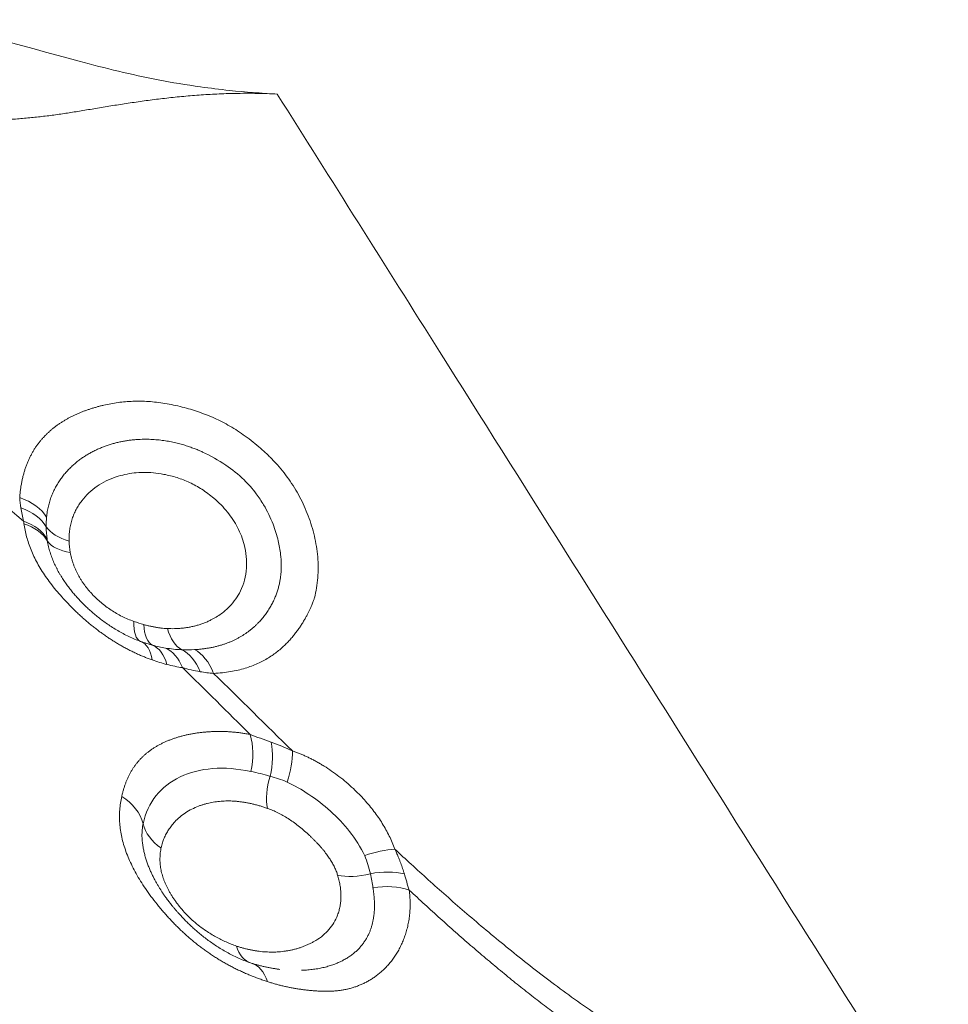
# Model space of a CAD drawing. Units: millimetres. Extents: x -23 to 70, y -102 to 50.
# Drawn here: x 38 to 40, y 45 to 47 of the extents above; entities that cross this region are included whole.
import ezdxf

# ---------------------------------------------------------------- set-up
doc = ezdxf.new("R2010")
doc.units = ezdxf.units.MM
doc.layers.add('1', color=4, linetype='Continuous')

msp = doc.modelspace()

# ---------------------------------------------------------------- linework, layer by layer
at = {"layer": '1', "lineweight": 13}
for centre, major_axis, ratio, start_param, end_param in [((37.7776, 46.3042), (-0.0996, 0.0086), 0.642195, -2.704677, -1.943165), ((37.7764, 46.2814), (-0.1, 0.0014), 0.671553, -2.757519, -2.025335), ((37.7776, 46.2524), (-0.0995, -0.0103), 0.695327, -2.856961, -2.155268), ((38.0421, 45.9845), (0.0256, 0.0967), 0.571483, -0.779406, -0.080129), ((38.071, 45.9785), (0.0149, 0.0989), 0.649646, -0.843161, -0.170225), ((38.1081, 45.9754), (0.0018, 0.1), 0.636551, -0.990008, -0.279732), ((38.1372, 45.976), (-0.0056, 0.0998), 0.607156, -1.081792, -0.333691), ((38.1981, 45.8524), (-0.0225, -0.0974), 0.624494, 1.578712, 2.334363), ((38.2421, 45.8424), (-0.0224, -0.0974), 0.550226, 1.570289, 2.262171), ((38.4968, 45.5927), (0.0984, 0.018), 0.529237, 0.890896, 1.579008)]:
    msp.add_ellipse(centre, major_axis=major_axis, ratio=ratio, start_param=start_param, end_param=end_param, dxfattribs=at)
at = {"layer": '1', "lineweight": 18}
for centre, major_axis, ratio, start_param, end_param in [((37.7782, 46.2477), (-0.0991, -0.0131), 0.685118, -2.879884, -2.174228), ((37.9532, 46.3267), (0.0899, 0.0031), 0.595571, -2.788694, -2.056327), ((37.9558, 46.3051), (-0.0883, -0.0172), 0.530479, 0.224203, 0.993589), ((38.08, 46.1715), (-0.0304, -0.0847), 0.371395, -0.862242, -0.016433), ((38.099, 46.1654), (0.0243, 0.0867), 0.426139, 2.24958, 3.068921), ((38.1448, 46.1574), (0.0048, 0.0899), 0.554273, 2.136427, 2.882887), ((38.0147, 45.9931), (0.0336, 0.0942), 0.498615, -0.734908, -0.017602), ((38.2863, 45.8302), (-0.0315, -0.0949), 0.434683, 1.598793, 2.242105), ((38.344, 45.8189), (0.0293, 0.0851), 0.548147, 1.62797, 2.373654), ((37.9567, 45.7313), (-0.0981, 0.0196), 0.781249, -2.782293, -2.021839), ((38.1413, 45.7476), (0.0879, -0.0191), 0.798094, -2.76874, -2.042389), ((38.4829, 45.6448), (-0.0942, -0.0336), 0.349459, -2.250071, -1.619491), ((38.4772, 45.6914), (0.0866, 0.0246), 0.528067, -2.372288, -1.613035), ((38.5027, 45.5578), (0.0988, 0.0156), 0.610821, 0.853244, 1.587994), ((38.2863, 45.5605), (0.0278, 0.0856), 0.598602, 2.424982, -3.116617), ((38.2304, 45.3789), (-0.0308, -0.0951), 0.591829, 2.432934, -3.116773)]:
    msp.add_ellipse(centre, major_axis=major_axis, ratio=ratio, start_param=start_param, end_param=end_param, dxfattribs=at)
for points, knots in [([(37.5854, 47.2707), (37.7032, 47.2574), (37.8179, 47.2224), (37.982, 47.1781), (38.0319, 47.166), (38.1092, 47.1511), (38.1361, 47.1466), (38.1815, 47.1402), (38.1999, 47.1379), (38.2485, 47.1328), (38.2788, 47.1306), (38.3092, 47.1292)], [0, 0, 0, 0, 0.482084, 0.482084, 0.690449, 0.690449, 0.801457, 0.801457, 0.876601, 0.876601, 1, 1, 1, 1]), ([(38.3092, 47.1292), (38.3028, 47.1295), (38.2901, 47.13), (38.2712, 47.1304), (38.2527, 47.1306), (38.2345, 47.1304), (38.2166, 47.1301), (38.199, 47.1294), (38.1816, 47.1286), (38.1646, 47.1275), (38.1478, 47.1262), (38.1313, 47.1248), (38.115, 47.1232), (38.0989, 47.1214), (38.0831, 47.1196), (38.0675, 47.1176), (38.0521, 47.1155), (38.0369, 47.1133), (38.0219, 47.1111), (38.0071, 47.1088), (37.9925, 47.1065), (37.9781, 47.1042), (37.9638, 47.1018), (37.9498, 47.0994), (37.9319, 47.0964), (37.91, 47.0928), (37.8841, 47.0891), (37.8578, 47.0859), (37.8312, 47.0832), (37.8043, 47.0809), (37.7769, 47.0792), (37.749, 47.0779), (37.7206, 47.0771), (37.6916, 47.0767), (37.6618, 47.0767), (37.6312, 47.077), (37.5997, 47.0775), (37.5784, 47.0779), (37.5675, 47.0781)], [0, 0, 0, 0, 0.025491, 0.050503, 0.075064, 0.099203, 0.122947, 0.146319, 0.169343, 0.192037, 0.214419, 0.236504, 0.258305, 0.279833, 0.301101, 0.322116, 0.342888, 0.363424, 0.383731, 0.403817, 0.423688, 0.44335, 0.462812, 0.482078, 0.501156, 0.536468, 0.572042, 0.607927, 0.644179, 0.680862, 0.718049, 0.755819, 0.794261, 0.833466, 0.873536, 0.914576, 0.956692, 1, 1, 1, 1]), ([(37.8265, 46.3158), (37.7565, 46.3756), (37.6847, 46.433), (37.5912, 46.5016), (37.5713, 46.5159), (37.5512, 46.5299), (37.5512, 46.5299), (37.5512, 46.5299)], [0, 0, 0, 0, 0.78832, 0.78832, 0.999832, 0.999832, 1, 1, 1, 1]), ([(37.8189, 46.3606), (37.8192, 46.3634), (37.8196, 46.3688), (37.8205, 46.3767), (37.8217, 46.3844), (37.8231, 46.3918), (37.8247, 46.399), (37.8265, 46.406), (37.8284, 46.4127), (37.8306, 46.4193), (37.833, 46.4256), (37.8356, 46.4316), (37.8383, 46.4375), (37.8413, 46.4432), (37.8443, 46.4487), (37.8476, 46.454), (37.851, 46.4591), (37.8546, 46.464), (37.8584, 46.4687), (37.8622, 46.4733), (37.8663, 46.4777), (37.8705, 46.4819), (37.8748, 46.486), (37.8792, 46.4899), (37.8838, 46.4937), (37.8885, 46.4973), (37.8933, 46.5007), (37.8983, 46.5041), (37.9034, 46.5072), (37.9086, 46.5103), (37.9139, 46.5131), (37.9193, 46.5159), (37.9248, 46.5185), (37.9304, 46.521), (37.9362, 46.5234), (37.942, 46.5257), (37.948, 46.5278), (37.954, 46.5298), (37.9602, 46.5317), (37.9664, 46.5335), (37.9727, 46.5352), (37.9858, 46.5384), (38.006, 46.5422), (38.0344, 46.5447), (38.0642, 46.5442), (38.0957, 46.5406), (38.1277, 46.5338), (38.1593, 46.5244), (38.1898, 46.5125), (38.2196, 46.4972), (38.2492, 46.4779), (38.2734, 46.4586), (38.2924, 46.4412), (38.3063, 46.4268), (38.3193, 46.4117), (38.3313, 46.3959), (38.3422, 46.3794), (38.3521, 46.3622), (38.3609, 46.3443), (38.3685, 46.3259), (38.375, 46.3069), (38.3802, 46.2875), (38.384, 46.2678), (38.3865, 46.2478), (38.3874, 46.2279), (38.3868, 46.2081), (38.3844, 46.1887), (38.3816, 46.1753), (38.3793, 46.1675), (38.3783, 46.1647), (38.3771, 46.1614), (38.3756, 46.1577), (38.3739, 46.1535), (38.3718, 46.1489), (38.3695, 46.1439), (38.3668, 46.1386), (38.3638, 46.133), (38.3604, 46.127), (38.3567, 46.1208), (38.3526, 46.1144), (38.348, 46.1079), (38.343, 46.1012), (38.3374, 46.0945), (38.3314, 46.0877), (38.3248, 46.081), (38.3177, 46.0743), (38.3099, 46.0678), (38.3015, 46.0615), (38.2924, 46.0555), (38.2825, 46.0499), (38.2718, 46.0446), (38.2603, 46.0399), (38.2479, 46.0357), (38.2345, 46.0321), (38.2201, 46.0292), (38.2046, 46.027), (38.1937, 46.0263), (38.1881, 46.0259)], [0, 0, 0, 0, 0.007761, 0.015361, 0.022806, 0.030106, 0.037269, 0.044304, 0.051218, 0.05802, 0.064716, 0.071315, 0.077823, 0.084248, 0.090595, 0.096873, 0.103086, 0.109241, 0.115343, 0.121399, 0.127413, 0.13339, 0.139335, 0.145253, 0.151148, 0.157024, 0.162885, 0.168735, 0.174577, 0.180414, 0.18625, 0.192088, 0.197931, 0.20378, 0.20964, 0.215511, 0.221397, 0.2273, 0.233222, 0.239165, 0.245132, 0.251123, 0.27568, 0.300052, 0.324615, 0.349826, 0.376229, 0.400926, 0.425029, 0.449312, 0.474584, 0.501618, 0.516219, 0.530707, 0.54517, 0.559687, 0.574325, 0.58914, 0.604174, 0.619459, 0.635011, 0.650837, 0.666935, 0.683294, 0.6999, 0.716739, 0.733799, 0.751079, 0.75329, 0.756013, 0.759244, 0.762975, 0.767198, 0.771907, 0.77709, 0.782739, 0.788843, 0.795391, 0.802373, 0.809778, 0.817598, 0.825823, 0.834447, 0.843463, 0.852867, 0.862659, 0.872841, 0.883418, 0.894401, 0.905805, 0.917651, 0.929966, 0.942783, 0.956143, 0.970095, 0.984693, 1, 1, 1, 1]), ([(38.1518, 46.0714), (38.1542, 46.0715), (38.1591, 46.0718), (38.1664, 46.0725), (38.1734, 46.0735), (38.1803, 46.0746), (38.187, 46.0759), (38.1935, 46.0774), (38.1998, 46.0791), (38.2059, 46.081), (38.2118, 46.083), (38.2176, 46.0852), (38.2232, 46.0876), (38.2285, 46.0901), (38.2337, 46.0927), (38.2387, 46.0955), (38.2436, 46.0984), (38.2482, 46.1014), (38.2527, 46.1045), (38.2569, 46.1077), (38.2611, 46.111), (38.265, 46.1144), (38.2688, 46.1179), (38.2724, 46.1215), (38.2758, 46.1251), (38.2791, 46.1288), (38.2822, 46.1326), (38.2852, 46.1363), (38.288, 46.1402), (38.2907, 46.1441), (38.2932, 46.148), (38.2956, 46.1519), (38.2979, 46.1558), (38.3, 46.1598), (38.302, 46.1637), (38.3039, 46.1677), (38.3056, 46.1716), (38.3071, 46.1756), (38.3085, 46.1795), (38.3098, 46.1834), (38.3109, 46.1872), (38.3119, 46.1911), (38.3128, 46.1948), (38.3137, 46.1985), (38.3144, 46.2021), (38.315, 46.2057), (38.3155, 46.2092), (38.3162, 46.2139), (38.3169, 46.2219), (38.3171, 46.2351), (38.3158, 46.2546), (38.3112, 46.2803), (38.3014, 46.3122), (38.2868, 46.3426), (38.2679, 46.3709), (38.2446, 46.3975), (38.2101, 46.425), (38.1812, 46.4413), (38.1638, 46.449), (38.1603, 46.4505), (38.1567, 46.4521), (38.1528, 46.4536), (38.1488, 46.4551), (38.1446, 46.4566), (38.1403, 46.4581), (38.1358, 46.4596), (38.1311, 46.4611), (38.1262, 46.4625), (38.1211, 46.4638), (38.1159, 46.4651), (38.1105, 46.4663), (38.105, 46.4675), (38.0993, 46.4685), (38.0934, 46.4694), (38.0874, 46.4702), (38.0813, 46.4708), (38.075, 46.4713), (38.0685, 46.4717), (38.062, 46.4719), (38.0553, 46.4719), (38.0485, 46.4717), (38.0416, 46.4713), (38.0346, 46.4707), (38.0275, 46.4699), (38.0203, 46.4688), (38.013, 46.4675), (38.0057, 46.4659), (37.9984, 46.464), (37.9911, 46.4619), (37.9837, 46.4594), (37.9764, 46.4567), (37.969, 46.4536), (37.9618, 46.4502), (37.9546, 46.4465), (37.9474, 46.4424), (37.9404, 46.438), (37.9336, 46.4332), (37.9269, 46.428), (37.9204, 46.4224), (37.9141, 46.4165), (37.9081, 46.4101), (37.9023, 46.4034), (37.8969, 46.3962), (37.8919, 46.3886), (37.8872, 46.3806), (37.883, 46.3722), (37.8792, 46.3633), (37.876, 46.354), (37.8734, 46.3443), (37.8714, 46.3341), (37.8706, 46.327), (37.8702, 46.3235)], [0, 0, 0, 0, 0.008506, 0.016917, 0.025232, 0.033448, 0.041565, 0.049581, 0.057495, 0.065308, 0.073018, 0.080625, 0.088128, 0.095529, 0.102827, 0.110022, 0.117115, 0.124106, 0.130996, 0.137785, 0.144474, 0.151063, 0.157553, 0.163945, 0.170239, 0.176436, 0.182536, 0.18854, 0.194448, 0.20026, 0.205977, 0.211598, 0.217125, 0.222555, 0.227889, 0.23311, 0.238212, 0.243197, 0.248064, 0.252812, 0.257443, 0.261955, 0.266348, 0.270622, 0.274777, 0.27881, 0.282723, 0.286515, 0.294631, 0.308946, 0.329506, 0.356325, 0.389324, 0.428323, 0.452069, 0.484245, 0.524906, 0.571583, 0.574965, 0.57852, 0.582247, 0.586146, 0.590216, 0.594458, 0.598871, 0.603457, 0.608215, 0.613146, 0.618251, 0.623531, 0.628987, 0.634621, 0.640434, 0.646428, 0.652604, 0.658965, 0.665511, 0.672246, 0.67917, 0.686286, 0.693594, 0.701098, 0.708797, 0.716693, 0.724787, 0.73308, 0.741571, 0.75026, 0.759148, 0.768233, 0.777513, 0.786988, 0.796654, 0.80651, 0.816551, 0.826776, 0.837179, 0.847758, 0.858508, 0.869426, 0.880506, 0.891746, 0.903143, 0.914693, 0.926397, 0.938253, 0.950265, 0.962437, 0.974775, 0.987291, 1, 1, 1, 1]), ([(38.1001, 46.1114), (38.1024, 46.1113), (38.107, 46.1112), (38.1138, 46.1112), (38.1207, 46.1115), (38.1276, 46.112), (38.1345, 46.1129), (38.1415, 46.114), (38.1485, 46.1154), (38.1554, 46.1171), (38.1624, 46.1192), (38.1694, 46.1217), (38.1763, 46.1245), (38.1878, 46.1299), (38.2025, 46.1389), (38.2182, 46.1525), (38.2303, 46.1672), (38.2439, 46.19), (38.2532, 46.2241), (38.2498, 46.2617), (38.2413, 46.2877), (38.2341, 46.3038), (38.2252, 46.3191), (38.2146, 46.3335), (38.2024, 46.3471), (38.1863, 46.362), (38.1664, 46.3769), (38.1426, 46.3901), (38.1181, 46.3995), (38.0949, 46.4051), (38.0735, 46.4082), (38.0545, 46.4091), (38.0364, 46.4079), (38.019, 46.405), (37.9943, 46.3982), (37.9644, 46.3837), (37.9429, 46.363), (37.9315, 46.3469), (37.9265, 46.3384), (37.9222, 46.3296), (37.9186, 46.3203), (37.9159, 46.3105), (37.914, 46.3002), (37.9129, 46.2893), (37.9129, 46.2817), (37.9129, 46.2779)], [0, 0, 0, 0, 0.009267, 0.018724, 0.028374, 0.038223, 0.048276, 0.058543, 0.06903, 0.07975, 0.090713, 0.101934, 0.113426, 0.125206, 0.161184, 0.193898, 0.223614, 0.250457, 0.316552, 0.375172, 0.396736, 0.417669, 0.438193, 0.458589, 0.479185, 0.500341, 0.532589, 0.563186, 0.593654, 0.625402, 0.650803, 0.675606, 0.700193, 0.724901, 0.750016, 0.811541, 0.874662, 0.890314, 0.905789, 0.921164, 0.936527, 0.95198, 0.96763, 0.983596, 1, 1, 1, 1]), ([(38.0711, 46.0517), (38.0686, 46.0526), (38.0637, 46.0544), (38.0563, 46.0573), (38.0489, 46.0604), (38.0416, 46.0637), (38.0343, 46.0672), (38.027, 46.0708), (38.0197, 46.0746), (38.0125, 46.0786), (38.0054, 46.0828), (37.9982, 46.0871), (37.9912, 46.0916), (37.9842, 46.0963), (37.9773, 46.1011), (37.9704, 46.1061), (37.9636, 46.1113), (37.9568, 46.1166), (37.9502, 46.1221), (37.9435, 46.1278), (37.937, 46.1336), (37.9305, 46.1396), (37.9241, 46.1457), (37.9178, 46.152), (37.9094, 46.1606), (37.8993, 46.1714), (37.888, 46.1845), (37.8777, 46.1976), (37.8683, 46.2105), (37.8599, 46.2233), (37.8524, 46.2361), (37.8459, 46.2487), (37.8403, 46.2614), (37.8357, 46.2739), (37.8319, 46.2864), (37.829, 46.2988), (37.8277, 46.307), (37.8271, 46.311)], [0, 0, 0, 0, 0.022384, 0.044643, 0.066776, 0.088783, 0.110667, 0.132434, 0.154091, 0.17565, 0.197122, 0.218524, 0.239873, 0.261188, 0.28249, 0.303802, 0.325145, 0.346545, 0.368025, 0.38961, 0.411325, 0.433196, 0.455246, 0.477501, 0.499983, 0.545288, 0.589197, 0.63192, 0.673678, 0.714701, 0.755226, 0.795483, 0.835698, 0.87608, 0.916819, 0.958082, 1, 1, 1, 1]), ([(37.8717, 46.2779), (37.872, 46.2761), (37.8726, 46.2726), (37.8737, 46.2673), (37.8751, 46.262), (37.8766, 46.2568), (37.8783, 46.2517), (37.8801, 46.2466), (37.8821, 46.2417), (37.8842, 46.2367), (37.8864, 46.2319), (37.8887, 46.2272), (37.8912, 46.2225), (37.8937, 46.218), (37.8963, 46.2135), (37.899, 46.2092), (37.9017, 46.2049), (37.9045, 46.2008), (37.9073, 46.1967), (37.9102, 46.1928), (37.9131, 46.1889), (37.916, 46.1852), (37.9189, 46.1815), (37.9218, 46.178), (37.9248, 46.1746), (37.9277, 46.1713), (37.9306, 46.1681), (37.9345, 46.1639), (37.9396, 46.1586), (37.9461, 46.1523), (37.9531, 46.1458), (37.9607, 46.1392), (37.9687, 46.1327), (37.9772, 46.1261), (37.9862, 46.1197), (37.9957, 46.1134), (38.0056, 46.1074), (38.0159, 46.1016), (38.0267, 46.0962), (38.0378, 46.0912), (38.0453, 46.0884), (38.0491, 46.087)], [0, 0, 0, 0, 0.023934, 0.047432, 0.070511, 0.093186, 0.115469, 0.13737, 0.158897, 0.180057, 0.200854, 0.221294, 0.241377, 0.261107, 0.280485, 0.29951, 0.318184, 0.336504, 0.354472, 0.372084, 0.389341, 0.406241, 0.422782, 0.438964, 0.454784, 0.470242, 0.485337, 0.500067, 0.530097, 0.561596, 0.594547, 0.628934, 0.664737, 0.701934, 0.740502, 0.780422, 0.821676, 0.864252, 0.908151, 0.953388, 1, 1, 1, 1]), ([(37.9152, 46.2564), (37.9156, 46.2545), (37.9163, 46.2507), (37.9177, 46.245), (37.9194, 46.2393), (37.9212, 46.2338), (37.9233, 46.2283), (37.9256, 46.2229), (37.9282, 46.2175), (37.931, 46.2122), (37.934, 46.2069), (37.9373, 46.2018), (37.9408, 46.1966), (37.9445, 46.1916), (37.9485, 46.1865), (37.9527, 46.1816), (37.9582, 46.1755), (37.9652, 46.1685), (37.9739, 46.1607), (37.9832, 46.1533), (37.9929, 46.1465), (38.0032, 46.1401), (38.0139, 46.1344), (38.025, 46.1292), (38.0325, 46.1264), (38.0363, 46.1249)], [0, 0, 0, 0, 0.035442, 0.070211, 0.104393, 0.138079, 0.171357, 0.204319, 0.237056, 0.269657, 0.302209, 0.334796, 0.367499, 0.400393, 0.433547, 0.467028, 0.500891, 0.560058, 0.619704, 0.680091, 0.741443, 0.803952, 0.867784, 0.933086, 1, 1, 1, 1]), ([(38.0132, 45.7917), (38.0137, 45.7938), (38.0147, 45.798), (38.0163, 45.8041), (38.0182, 45.8101), (38.0202, 45.8159), (38.0224, 45.8215), (38.0247, 45.8269), (38.0273, 45.8322), (38.03, 45.8374), (38.0329, 45.8424), (38.036, 45.8472), (38.0394, 45.8519), (38.0429, 45.8564), (38.0466, 45.8607), (38.0506, 45.8649), (38.0547, 45.8689), (38.059, 45.8727), (38.0635, 45.8764), (38.0682, 45.8799), (38.073, 45.8833), (38.0781, 45.8864), (38.0833, 45.8894), (38.0887, 45.8923), (38.0943, 45.8949), (38.1, 45.8975), (38.106, 45.8998), (38.112, 45.902), (38.1183, 45.9041), (38.1246, 45.9059), (38.1312, 45.9077), (38.1378, 45.9092), (38.1446, 45.9106), (38.1516, 45.9119), (38.1586, 45.9129), (38.1658, 45.9138), (38.173, 45.9145), (38.1804, 45.915), (38.1878, 45.9154), (38.1954, 45.9156), (38.203, 45.9156), (38.2106, 45.9154), (38.2183, 45.915), (38.2261, 45.9143), (38.2339, 45.9135), (38.2418, 45.9125), (38.2497, 45.9112), (38.255, 45.9102), (38.2577, 45.9097)], [0, 0, 0, 0, 0.021803, 0.04345, 0.064949, 0.086341, 0.107675, 0.128971, 0.150248, 0.171526, 0.192792, 0.214003, 0.235161, 0.256285, 0.27739, 0.298494, 0.319614, 0.340765, 0.361956, 0.383197, 0.404496, 0.425862, 0.4473, 0.468819, 0.490421, 0.512112, 0.533894, 0.555768, 0.577735, 0.599793, 0.621933, 0.644147, 0.666426, 0.688758, 0.711132, 0.733534, 0.755952, 0.778372, 0.800778, 0.823152, 0.845482, 0.867758, 0.889976, 0.91213, 0.934214, 0.956222, 0.978152, 1, 1, 1, 1]), ([(38.4758, 45.6789), (38.46, 45.7117), (38.4366, 45.7403), (38.3842, 45.7875), (38.3553, 45.8061), (38.3283, 45.8192)], [0, 0, 0, 0, 0.5, 0.5, 1, 1, 1, 1]), ([(38.2905, 45.4393), (38.2877, 45.4402), (38.282, 45.4421), (38.2737, 45.4451), (38.2654, 45.4482), (38.2572, 45.4515), (38.2491, 45.4549), (38.2411, 45.4585), (38.2332, 45.4622), (38.2255, 45.466), (38.2178, 45.4701), (38.2102, 45.4742), (38.2027, 45.4786), (38.1952, 45.4831), (38.1879, 45.4877), (38.1806, 45.4925), (38.1735, 45.4975), (38.1664, 45.5027), (38.1593, 45.508), (38.1524, 45.5136), (38.1455, 45.5193), (38.1387, 45.5251), (38.132, 45.5312), (38.1253, 45.5375), (38.1187, 45.5439), (38.1122, 45.5506), (38.1057, 45.5574), (38.0993, 45.5645), (38.0929, 45.5717), (38.0866, 45.5792), (38.0784, 45.5891), (38.0689, 45.6014), (38.0584, 45.6161), (38.049, 45.6305), (38.0405, 45.6448), (38.0331, 45.659), (38.0266, 45.673), (38.0211, 45.6869), (38.0166, 45.7006), (38.0131, 45.7141), (38.0106, 45.7275), (38.0091, 45.7407), (38.0086, 45.7538), (38.0091, 45.7667), (38.0107, 45.7794), (38.0123, 45.7876), (38.0132, 45.7917)], [0, 0, 0, 0, 0.019913, 0.039422, 0.058545, 0.077301, 0.09571, 0.113792, 0.131568, 0.149062, 0.166299, 0.183302, 0.200099, 0.216718, 0.233185, 0.249532, 0.265787, 0.281981, 0.298146, 0.314313, 0.330513, 0.346777, 0.363137, 0.379624, 0.396268, 0.413097, 0.430142, 0.44743, 0.464987, 0.48284, 0.501013, 0.535651, 0.569375, 0.602358, 0.634773, 0.66679, 0.698578, 0.730301, 0.762118, 0.794183, 0.826646, 0.85965, 0.893325, 0.92779, 0.963262, 1, 1, 1, 1]), ([(38.2907, 45.769), (38.2884, 45.7698), (38.2836, 45.7715), (38.2766, 45.7736), (38.2697, 45.7756), (38.2629, 45.7773), (38.2562, 45.7788), (38.2495, 45.7801), (38.2429, 45.7812), (38.2364, 45.782), (38.23, 45.7827), (38.2237, 45.7831), (38.2175, 45.7833), (38.2113, 45.7832), (38.2052, 45.783), (38.1992, 45.7825), (38.1933, 45.7818), (38.1874, 45.7809), (38.1817, 45.7798), (38.176, 45.7785), (38.1703, 45.777), (38.1648, 45.7752), (38.1566, 45.7723), (38.1463, 45.7678), (38.1344, 45.7609), (38.1236, 45.7528), (38.1149, 45.7444), (38.1079, 45.7362), (38.1024, 45.7286), (38.0977, 45.7207), (38.0938, 45.7123), (38.0906, 45.7036), (38.0891, 45.6975), (38.0883, 45.6944)], [0, 0, 0, 0, 0.023516, 0.046906, 0.070197, 0.093414, 0.116584, 0.139732, 0.162883, 0.186062, 0.209293, 0.232597, 0.255998, 0.279517, 0.303173, 0.326986, 0.350975, 0.375157, 0.399547, 0.424162, 0.449015, 0.474119, 0.499486, 0.562262, 0.6247, 0.686999, 0.749377, 0.793621, 0.836729, 0.878799, 0.919946, 0.9603, 1, 1, 1, 1]), ([(38.4242, 45.6421), (38.4238, 45.6434), (38.4231, 45.6458), (38.4217, 45.6496), (38.4201, 45.6534), (38.4183, 45.6572), (38.4164, 45.661), (38.4143, 45.6648), (38.4121, 45.6687), (38.4097, 45.6725), (38.4071, 45.6764), (38.4043, 45.6802), (38.4014, 45.6841), (38.3984, 45.688), (38.3952, 45.6919), (38.3918, 45.6958), (38.3883, 45.6997), (38.3846, 45.7037), (38.3808, 45.7076), (38.3769, 45.7116), (38.3728, 45.7155), (38.3668, 45.7211), (38.359, 45.7281), (38.3493, 45.736), (38.3396, 45.7432), (38.3299, 45.7498), (38.3202, 45.7556), (38.3104, 45.7608), (38.3006, 45.7653), (38.294, 45.7678), (38.2907, 45.769)], [0, 0, 0, 0, 0.023054, 0.046, 0.068904, 0.091832, 0.114844, 0.137996, 0.161342, 0.18493, 0.208806, 0.233011, 0.257586, 0.282567, 0.307988, 0.333882, 0.360278, 0.387208, 0.414698, 0.442777, 0.471472, 0.500809, 0.566442, 0.630154, 0.692369, 0.753578, 0.814333, 0.875233, 0.936908, 1, 1, 1, 1]), ([(38.0539, 45.7399), (38.0536, 45.7384), (38.053, 45.7355), (38.0524, 45.731), (38.052, 45.7265), (38.0518, 45.722), (38.0517, 45.7176), (38.0518, 45.7132), (38.0521, 45.7088), (38.0525, 45.7044), (38.0531, 45.7), (38.0537, 45.6958), (38.0545, 45.6915), (38.0554, 45.6873), (38.0564, 45.6832), (38.0574, 45.6791), (38.0586, 45.6751), (38.0598, 45.6712), (38.0611, 45.6674), (38.0624, 45.6636), (38.0638, 45.6599), (38.0652, 45.6562), (38.0667, 45.6527), (38.0682, 45.6492), (38.0697, 45.6459), (38.0713, 45.6426), (38.0728, 45.6394), (38.0744, 45.6363), (38.076, 45.6333), (38.0776, 45.6304), (38.0791, 45.6275), (38.0807, 45.6248), (38.0823, 45.6222), (38.0838, 45.6196), (38.0853, 45.6172), (38.0868, 45.6148), (38.0882, 45.6126), (38.0896, 45.6104), (38.091, 45.6083), (38.0923, 45.6064), (38.0936, 45.6045), (38.0949, 45.6027), (38.0961, 45.601), (38.0972, 45.5994), (38.0983, 45.5979), (38.0993, 45.5965), (38.1003, 45.5952), (38.1012, 45.594), (38.1021, 45.5929), (38.1029, 45.5919), (38.1036, 45.5909), (38.1042, 45.5901), (38.1048, 45.5893), (38.1053, 45.5887), (38.1067, 45.587), (38.1089, 45.5841), (38.1124, 45.5799), (38.1162, 45.5753), (38.1204, 45.5705), (38.125, 45.5654), (38.1301, 45.56), (38.1355, 45.5543), (38.1415, 45.5485), (38.1479, 45.5425), (38.1547, 45.5364), (38.162, 45.5302), (38.1698, 45.5239), (38.1781, 45.5177), (38.1868, 45.5114), (38.196, 45.5053), (38.2057, 45.4993), (38.2158, 45.4936), (38.2263, 45.4881), (38.2372, 45.4831), (38.2485, 45.4784), (38.256, 45.4758), (38.2599, 45.4745)], [0, 0, 0, 0, 0.017841, 0.035215, 0.052147, 0.068658, 0.084768, 0.100494, 0.11585, 0.130851, 0.145508, 0.159832, 0.17383, 0.187512, 0.200883, 0.21395, 0.226716, 0.239187, 0.251365, 0.263254, 0.274855, 0.28617, 0.2972, 0.307948, 0.318412, 0.328594, 0.338494, 0.348112, 0.357448, 0.366502, 0.375272, 0.383759, 0.391963, 0.399881, 0.407515, 0.414863, 0.421924, 0.428698, 0.435184, 0.441381, 0.447289, 0.452907, 0.458234, 0.463269, 0.468012, 0.472462, 0.47662, 0.480483, 0.484052, 0.487327, 0.490306, 0.492991, 0.49538, 0.497474, 0.499273, 0.511505, 0.524905, 0.539467, 0.555188, 0.572061, 0.59008, 0.609239, 0.629532, 0.650952, 0.673496, 0.697162, 0.72195, 0.747866, 0.774922, 0.80314, 0.832552, 0.863206, 0.89517, 0.928537, 0.963427, 1, 1, 1, 1]), ([(38.0883, 45.6944), (38.088, 45.6927), (38.0873, 45.6895), (38.0866, 45.6845), (38.0862, 45.6795), (38.0859, 45.6744), (38.086, 45.6694), (38.0862, 45.6643), (38.0868, 45.6592), (38.0875, 45.6542), (38.0885, 45.649), (38.0898, 45.6439), (38.0914, 45.6387), (38.0931, 45.6335), (38.0952, 45.6283), (38.0975, 45.623), (38.1, 45.6177), (38.1028, 45.6124), (38.1059, 45.607), (38.1093, 45.6016), (38.1128, 45.5962), (38.1167, 45.5907), (38.1222, 45.5833), (38.1297, 45.5742), (38.1395, 45.5637), (38.1501, 45.5538), (38.1616, 45.5445), (38.1726, 45.5365), (38.183, 45.5299), (38.1925, 45.5243), (38.2022, 45.5192), (38.2119, 45.5146), (38.2219, 45.5104), (38.2285, 45.5081), (38.2318, 45.5069)], [0, 0, 0, 0, 0.027573, 0.054435, 0.080626, 0.106191, 0.131175, 0.155629, 0.179608, 0.203166, 0.226365, 0.249266, 0.271935, 0.294439, 0.316845, 0.339225, 0.361648, 0.384183, 0.406901, 0.42987, 0.453157, 0.476825, 0.50094, 0.549787, 0.598351, 0.647478, 0.697991, 0.750661, 0.790535, 0.830808, 0.871692, 0.91339, 0.956097, 1, 1, 1, 1]), ([(38.5329, 45.6916), (38.5434, 45.6819), (38.5646, 45.6623), (38.5971, 45.6328), (38.6309, 45.6026), (38.666, 45.5719), (38.7026, 45.5407), (38.7406, 45.5092), (38.7801, 45.4773), (38.8214, 45.4454), (38.8644, 45.4134), (38.9093, 45.3816), (38.9562, 45.3502), (39.0075, 45.3179), (39.0622, 45.2861), (39.1191, 45.2561), (39.174, 45.2302), (39.2267, 45.208), (39.2769, 45.1893), (39.3244, 45.1739), (39.369, 45.1613), (39.4106, 45.1514), (39.449, 45.1436), (39.484, 45.1378), (39.5157, 45.1337), (39.5438, 45.1308), (39.5615, 45.1297), (39.5697, 45.1292)], [0, 0, 0, 0, 0.035408, 0.071923, 0.109553, 0.148311, 0.188209, 0.229261, 0.27147, 0.314836, 0.359362, 0.405053, 0.451922, 0.499984, 0.556307, 0.609699, 0.660139, 0.707604, 0.752085, 0.793575, 0.832066, 0.867554, 0.90004, 0.929526, 0.956013, 0.979503, 1, 1, 1, 1]), ([(38.2318, 45.5069), (38.2338, 45.5062), (38.2379, 45.5049), (38.2441, 45.5031), (38.2502, 45.5015), (38.2564, 45.5001), (38.2626, 45.4988), (38.2688, 45.4978), (38.275, 45.4969), (38.2813, 45.4962), (38.2875, 45.4957), (38.2938, 45.4955), (38.3001, 45.4954), (38.3063, 45.4955), (38.3126, 45.4959), (38.3188, 45.4965), (38.325, 45.4973), (38.3312, 45.4983), (38.3374, 45.4996), (38.3436, 45.5011), (38.3497, 45.5028), (38.3557, 45.5048), (38.3617, 45.5071), (38.3676, 45.5096), (38.3735, 45.5124), (38.3823, 45.5171), (38.3933, 45.5243), (38.4053, 45.5351), (38.4152, 45.5475), (38.4216, 45.5594), (38.4257, 45.57), (38.428, 45.5785), (38.4296, 45.5872), (38.4305, 45.596), (38.4306, 45.605), (38.43, 45.6141), (38.4288, 45.6234), (38.4269, 45.6327), (38.4251, 45.639), (38.4242, 45.6421)], [0, 0, 0, 0, 0.016962, 0.034169, 0.051638, 0.069385, 0.087427, 0.105778, 0.124452, 0.143461, 0.162819, 0.182536, 0.202621, 0.223084, 0.243931, 0.26517, 0.286804, 0.308838, 0.331274, 0.354111, 0.37735, 0.400988, 0.42502, 0.449442, 0.474246, 0.499423, 0.565272, 0.628714, 0.689927, 0.749195, 0.781238, 0.811923, 0.841375, 0.869729, 0.897125, 0.923709, 0.949623, 0.975009, 1, 1, 1, 1]), ([(38.5605, 45.6135), (38.5607, 45.6115), (38.5613, 45.6075), (38.5618, 45.6014), (38.5621, 45.5954), (38.5623, 45.5895), (38.5623, 45.5836), (38.5621, 45.5778), (38.5618, 45.572), (38.5612, 45.5663), (38.5606, 45.5607), (38.5597, 45.5552), (38.5587, 45.5498), (38.5576, 45.5445), (38.5563, 45.5392), (38.5548, 45.5341), (38.5533, 45.5291), (38.5516, 45.5242), (38.5498, 45.5194), (38.5479, 45.5148), (38.5459, 45.5102), (38.5438, 45.5058), (38.5416, 45.5015), (38.5393, 45.4973), (38.5369, 45.4932), (38.5344, 45.4893), (38.5319, 45.4855), (38.5293, 45.4819), (38.5266, 45.4783), (38.5239, 45.4749), (38.5211, 45.4716), (38.5182, 45.4684), (38.5153, 45.4654), (38.5123, 45.4625), (38.5093, 45.4596), (38.5063, 45.4569), (38.5032, 45.4544), (38.5001, 45.4519), (38.4969, 45.4495), (38.4937, 45.4473), (38.4904, 45.4451), (38.4872, 45.4431), (38.4839, 45.4411), (38.4806, 45.4393), (38.4773, 45.4375), (38.4739, 45.4359), (38.4705, 45.4343), (38.4671, 45.4329), (38.4637, 45.4315), (38.4603, 45.4302), (38.4569, 45.429), (38.4535, 45.4279), (38.4501, 45.4269), (38.4466, 45.4259), (38.4432, 45.4251), (38.4397, 45.4243), (38.4363, 45.4236), (38.4328, 45.423), (38.4293, 45.4225), (38.4258, 45.4221), (38.4223, 45.4217), (38.4188, 45.4214), (38.4153, 45.4212), (38.4118, 45.421), (38.4082, 45.4209), (38.4047, 45.4209), (38.4011, 45.4209), (38.3975, 45.4209), (38.3939, 45.421), (38.3903, 45.4211), (38.3867, 45.4213), (38.3831, 45.4215), (38.3795, 45.4217), (38.3758, 45.422), (38.3722, 45.4224), (38.3685, 45.4227), (38.3649, 45.4231), (38.3612, 45.4236), (38.3576, 45.4241), (38.3539, 45.4246), (38.3503, 45.4251), (38.3466, 45.4257), (38.343, 45.4263), (38.3394, 45.4269), (38.3358, 45.4276), (38.3323, 45.4283), (38.3287, 45.429), (38.3252, 45.4298), (38.3217, 45.4306), (38.3181, 45.4314), (38.3146, 45.4323), (38.3112, 45.4332), (38.3077, 45.4341), (38.3042, 45.4351), (38.3008, 45.4361), (38.2973, 45.4371), (38.2939, 45.4382), (38.2916, 45.4389), (38.2905, 45.4393)], [0, 0, 0, 0, 0.01241, 0.02488, 0.037405, 0.049979, 0.062599, 0.075259, 0.087955, 0.100684, 0.113441, 0.126224, 0.139026, 0.151842, 0.164667, 0.177495, 0.190323, 0.203145, 0.215955, 0.228747, 0.241513, 0.254247, 0.266941, 0.27959, 0.29219, 0.304733, 0.317217, 0.329639, 0.341999, 0.354293, 0.366522, 0.378684, 0.390776, 0.402797, 0.414746, 0.426621, 0.43842, 0.450142, 0.461786, 0.473349, 0.484831, 0.49623, 0.507545, 0.518775, 0.52992, 0.540981, 0.55196, 0.562856, 0.573671, 0.584406, 0.595059, 0.605633, 0.616128, 0.626541, 0.636865, 0.647078, 0.65717, 0.667142, 0.677, 0.686745, 0.696381, 0.705911, 0.715338, 0.724665, 0.7339, 0.743052, 0.752131, 0.761138, 0.770071, 0.778932, 0.787722, 0.796442, 0.805092, 0.813674, 0.822188, 0.830635, 0.839016, 0.847331, 0.855579, 0.863761, 0.871876, 0.879923, 0.887902, 0.895813, 0.903657, 0.911434, 0.919145, 0.926793, 0.934378, 0.9419, 0.949363, 0.956765, 0.96411, 0.971397, 0.978628, 0.985805, 0.992929, 1, 1, 1, 1]), ([(38.3557, 45.4608), (38.3569, 45.4608), (38.3599, 45.4609), (38.3647, 45.4612), (38.3703, 45.4617), (38.3757, 45.4623), (38.381, 45.463), (38.3862, 45.4638), (38.3913, 45.4648), (38.3962, 45.4658), (38.401, 45.467), (38.4058, 45.4683), (38.4103, 45.4697), (38.4148, 45.4712), (38.4191, 45.4727), (38.4233, 45.4744), (38.4273, 45.4762), (38.4313, 45.478), (38.435, 45.48), (38.4387, 45.482), (38.4422, 45.4841), (38.4456, 45.4862), (38.4489, 45.4885), (38.452, 45.4908), (38.455, 45.4931), (38.4578, 45.4956), (38.4606, 45.4981), (38.4632, 45.5006), (38.4656, 45.5032), (38.468, 45.5058), (38.4702, 45.5085), (38.4724, 45.5112), (38.4744, 45.514), (38.4762, 45.5168), (38.478, 45.5196), (38.4797, 45.5225), (38.4812, 45.5254), (38.4827, 45.5283), (38.484, 45.5312), (38.4853, 45.5341), (38.4864, 45.537), (38.4875, 45.54), (38.4885, 45.5429), (38.4893, 45.5459), (38.4901, 45.5488), (38.4909, 45.5518), (38.4915, 45.5547), (38.4921, 45.5577), (38.4926, 45.5606), (38.493, 45.5635), (38.4933, 45.5664), (38.4936, 45.5692), (38.4939, 45.572), (38.4941, 45.5749), (38.4942, 45.5776), (38.4943, 45.5804), (38.4943, 45.5831), (38.4943, 45.5857), (38.4943, 45.5884), (38.4942, 45.591), (38.4941, 45.5935), (38.4939, 45.596), (38.4938, 45.5984), (38.4936, 45.6008), (38.4934, 45.6031), (38.4931, 45.6054), (38.4929, 45.6076), (38.4926, 45.6098), (38.4924, 45.6119), (38.4921, 45.6139), (38.4918, 45.6159), (38.4916, 45.6172), (38.4915, 45.6178)], [0, 0, 0, 0, 0.013074, 0.035362, 0.057535, 0.079574, 0.101466, 0.123195, 0.144747, 0.166109, 0.187271, 0.208222, 0.228951, 0.249451, 0.269713, 0.28973, 0.309495, 0.329005, 0.348253, 0.367236, 0.38595, 0.404394, 0.422564, 0.440459, 0.458078, 0.475421, 0.492488, 0.509279, 0.525794, 0.542034, 0.558002, 0.573698, 0.589124, 0.604283, 0.619177, 0.633807, 0.648176, 0.662287, 0.676143, 0.689744, 0.703095, 0.716198, 0.729054, 0.741667, 0.754037, 0.766168, 0.778062, 0.789719, 0.801142, 0.812332, 0.82329, 0.834017, 0.844514, 0.854782, 0.864821, 0.874631, 0.884213, 0.893565, 0.902689, 0.911583, 0.920246, 0.928678, 0.936878, 0.944845, 0.952577, 0.960073, 0.967332, 0.974351, 0.981129, 0.987664, 0.993955, 1, 1, 1, 1]), ([(39.5868, 45.1013), (39.5847, 45.101), (39.5805, 45.1003), (39.5738, 45.0996), (39.5663, 45.0989), (39.5582, 45.0984), (39.5494, 45.0981), (39.54, 45.0979), (39.5298, 45.0979), (39.519, 45.0981), (39.5075, 45.0985), (39.4954, 45.0992), (39.4826, 45.1002), (39.4691, 45.1014), (39.455, 45.103), (39.4402, 45.1048), (39.4249, 45.1071), (39.4088, 45.1097), (39.3922, 45.1128), (39.375, 45.1163), (39.3571, 45.1202), (39.3387, 45.1247), (39.3197, 45.1297), (39.3002, 45.1352), (39.2801, 45.1413), (39.2595, 45.148), (39.2383, 45.1554), (39.2167, 45.1634), (39.1946, 45.172), (39.1721, 45.1814), (39.1491, 45.1915), (39.1257, 45.2023), (39.1018, 45.2139), (39.0776, 45.2262), (39.053, 45.2393), (39.0281, 45.2533), (39.0028, 45.268), (38.9772, 45.2835), (38.9513, 45.2998), (38.9251, 45.317), (38.8986, 45.335), (38.8719, 45.3538), (38.8448, 45.3735), (38.8175, 45.3939), (38.79, 45.4152), (38.7622, 45.4373), (38.7341, 45.4602), (38.7058, 45.4839), (38.6772, 45.5083), (38.6484, 45.5335), (38.6193, 45.5595), (38.5899, 45.5862), (38.5704, 45.6044), (38.5605, 45.6135)], [0, 0, 0, 0, 0.005209, 0.01098, 0.017314, 0.024214, 0.031682, 0.039718, 0.048325, 0.057501, 0.06725, 0.07757, 0.088462, 0.099928, 0.111967, 0.124579, 0.137767, 0.15153, 0.165868, 0.180784, 0.196276, 0.212347, 0.228997, 0.246225, 0.264033, 0.28242, 0.301388, 0.320939, 0.341073, 0.361791, 0.383094, 0.40498, 0.42745, 0.450506, 0.474148, 0.498376, 0.523189, 0.548584, 0.574565, 0.601133, 0.628291, 0.65604, 0.684381, 0.713312, 0.742833, 0.772941, 0.803632, 0.834903, 0.866756, 0.899192, 0.932211, 0.965814, 1, 1, 1, 1]), ([(38.2599, 45.4745), (38.262, 45.4738), (38.2663, 45.4725), (38.2727, 45.4707), (38.2791, 45.469), (38.2855, 45.4675), (38.2919, 45.4661), (38.2983, 45.4649), (38.3046, 45.4639), (38.3098, 45.4631), (38.313, 45.4627), (38.314, 45.4626)], [0, 0, 0, 0, 0.1131, 0.227782, 0.34388, 0.461229, 0.579666, 0.699028, 0.819157, 0.9399, 1, 1, 1, 1])]:
    msp.add_open_spline(points, degree=3, knots=knots, dxfattribs=at)
at = {"layer": '1', "lineweight": 13}
for points in [[(38.3092, 47.1292), (38.4122, 46.9657), (38.5153, 46.8022), (38.6183, 46.6387)], [(38.6183, 46.6387), (38.9354, 46.1355), (39.2526, 45.6324), (39.5697, 45.1292)], [(37.8702, 46.3235), (37.8696, 46.3175), (37.8694, 46.3115), (37.8695, 46.3052)], [(38.0363, 46.1249), (38.0426, 46.1229), (38.0488, 46.1209), (38.055, 46.119)], [(38.0721, 46.0797), (38.0802, 46.0775), (38.0883, 46.0757), (38.0965, 46.0743)], [(38.0965, 46.0743), (38.1066, 46.0726), (38.1169, 46.0715), (38.1274, 46.0712)], [(38.1274, 46.0712), (38.1356, 46.0708), (38.1438, 46.0709), (38.1518, 46.0714)], [(38.2957, 45.83), (38.2833, 45.8339), (38.2711, 45.837), (38.2592, 45.8392)], [(38.5512, 45.6446), (38.5541, 45.634), (38.5572, 45.6237), (38.5604, 45.6135)]]:
    msp.add_open_spline(points, degree=3, dxfattribs=at)
at = {"layer": '1', "lineweight": 18}
for points in [[(37.8212, 46.3411), (37.8202, 46.3475), (37.8195, 46.354), (37.8189, 46.3606)], [(37.8265, 46.3158), (37.8243, 46.3241), (37.8225, 46.3325), (37.8212, 46.3411)], [(37.8271, 46.311), (37.8269, 46.3126), (37.8267, 46.3142), (37.8265, 46.3158)], [(37.8695, 46.3052), (37.8695, 46.2974), (37.8701, 46.2896), (37.8711, 46.2818)], [(37.8711, 46.2818), (37.8713, 46.2805), (37.8715, 46.2792), (37.8717, 46.2779)], [(37.9129, 46.2779), (37.9131, 46.2709), (37.9139, 46.2637), (37.9152, 46.2564)], [(38.0491, 46.087), (38.0568, 46.0842), (38.0645, 46.0818), (38.0721, 46.0797)], [(38.0992, 46.043), (38.09, 46.0454), (38.0806, 46.0483), (38.0711, 46.0517)], [(38.1288, 46.037), (38.1193, 46.0383), (38.1093, 46.0404), (38.0992, 46.043)], [(38.1623, 46.0293), (38.151, 46.0312), (38.1398, 46.0338), (38.1288, 46.037)], [(38.2577, 45.9097), (38.2149, 45.9523), (38.172, 45.9948), (38.1288, 46.037)], [(38.1881, 46.0259), (38.1794, 46.0267), (38.1708, 46.0279), (38.1623, 46.0293)], [(38.1881, 46.0259), (38.2383, 45.9769), (38.2881, 45.9276), (38.3381, 45.8785)], [(38.2577, 45.9097), (38.2707, 45.9049), (38.2841, 45.9001), (38.2977, 45.895)], [(38.2977, 45.895), (38.311, 45.8902), (38.3246, 45.8847), (38.3381, 45.8785)], [(38.3283, 45.8192), (38.3169, 45.8238), (38.306, 45.8274), (38.2957, 45.83)], [(38.4865, 45.6447), (38.4839, 45.6564), (38.4803, 45.6678), (38.4758, 45.6789)], [(38.4915, 45.6178), (38.4904, 45.6263), (38.4887, 45.6353), (38.4865, 45.6447)]]:
    msp.add_open_spline(points, degree=3, dxfattribs=at)
at = {"layer": '1', "lineweight": 13}
for points, knots in [([(38.055, 46.119), (38.0572, 46.1184), (38.0617, 46.1172), (38.0683, 46.1157), (38.0748, 46.1144), (38.0813, 46.1133), (38.0877, 46.1124), (38.0939, 46.1118), (38.0981, 46.1115), (38.1001, 46.1114)], [0, 0, 0, 0, 0.146135, 0.290982, 0.434647, 0.577247, 0.71891, 0.859777, 1, 1, 1, 1]), ([(38.3381, 45.8785), (38.3403, 45.8778), (38.3447, 45.8762), (38.3513, 45.8737), (38.3579, 45.8709), (38.3646, 45.8679), (38.3713, 45.8647), (38.378, 45.8613), (38.3848, 45.8576), (38.3916, 45.8537), (38.4059, 45.8451), (38.4273, 45.8303), (38.4492, 45.8116), (38.4649, 45.7962), (38.4751, 45.7855), (38.4846, 45.7745), (38.4935, 45.7633), (38.5018, 45.7519), (38.5094, 45.7403), (38.5163, 45.7285), (38.5226, 45.7164), (38.5282, 45.7041), (38.5314, 45.6957), (38.5329, 45.6916)], [0, 0, 0, 0, 0.026881, 0.053863, 0.080996, 0.108329, 0.13591, 0.16379, 0.19202, 0.22065, 0.24973, 0.372987, 0.499228, 0.552102, 0.603764, 0.654452, 0.704399, 0.753826, 0.802944, 0.851951, 0.901026, 0.950329, 1, 1, 1, 1]), ([(38.2592, 45.8392), (38.2076, 45.8506), (38.1605, 45.8463), (38.0879, 45.8115), (38.0624, 45.781), (38.0539, 45.7399)], [0, 0, 0, 0, 0.5, 0.5, 1, 1, 1, 1]), ([(38.5329, 45.6916), (38.5334, 45.6907), (38.5344, 45.6889), (38.5358, 45.6859), (38.5373, 45.6824), (38.5389, 45.6786), (38.5406, 45.6743), (38.5425, 45.6696), (38.545, 45.6629), (38.548, 45.6545), (38.5502, 45.6479), (38.5512, 45.6446)], [0, 0, 0, 0, 0.055021, 0.118772, 0.19137, 0.272901, 0.363435, 0.463027, 0.571728, 0.786727, 1, 1, 1, 1])]:
    msp.add_open_spline(points, degree=3, knots=knots, dxfattribs=at)

doc.saveas('drawing.dxf')
